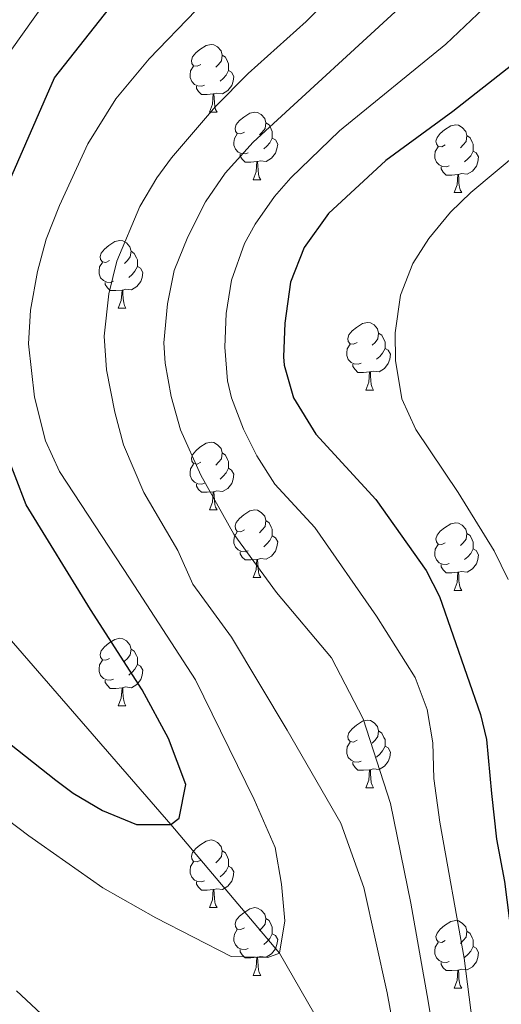
# Model space of a CAD drawing. Units: metres. Extents: x 664267 to 668793, y 746402 to 749479.
# Drawn here: x 665814 to 665885, y 748386 to 748532 of the extents above; entities that cross this region are included whole.
import ezdxf

# ---------------------------------------------------------------- set-up
doc = ezdxf.new("R2010")
doc.units = ezdxf.units.M
doc.header["$MEASUREMENT"] = 0
doc.linetypes.add('DGN Style 3', pattern=[79.021628, 56.44402, -22.577608])
for name, color, linetype, lineweight in [('Carátula', 7, 'Continuous', 5), ('Elementos auxiliares', 7, 'Continuous', 5), ('Entidades rústicas y varios', 7, 'Continuous', 5), ('Hidrografía', 7, 'Continuous', 5), ('Relieve y altimetría', 7, 'Continuous', 5)]:
    doc.layers.add(name, color=color, linetype=linetype, lineweight=lineweight)

msp = doc.modelspace()

# ---------------------------------------------------------------- linework, layer by layer
at = {"layer": 'Carátula', "color": 7, "linetype": 'Continuous', "lineweight": 0}
msp.add_3dface([(664339.505, 746401.553), (668793.188, 746509.655), (668721.119, 749478.791), (664267.436, 749370.689)], dxfattribs=at)
at = {"layer": 'Elementos auxiliares', "color": 250, "linetype": 'Continuous', "lineweight": 0}
msp.add_3dface([(668559.6, 749212.56), (668616.45, 746899.21), (665212.19, 746816.58), (665156.52, 749129.93)], dxfattribs=at)
at = {"layer": 'Entidades rústicas y varios', "color": 92, "linetype": 'Continuous', "lineweight": 0, "flags": 128}
for points in [[(665840.35, 748525.482), (665839.82, 748525.217), (665839.29, 748525.272), (665839.025, 748525.642), (665838.97, 748526.067), (665839.13, 748526.587), (665839.61, 748527.182), (665840.245, 748527.712), (665841.145, 748528.297), (665841.89, 748528.457), (665842.315, 748528.402), (665842.845, 748528.087), (665843.375, 748527.502), (665843.535, 748526.862), (665843.425, 748526.012), (665843, 748525.482), (665842.58, 748525.057)], [(665843.535, 748526.862), (665844.01, 748526.547), (665844.325, 748525.907), (665844.485, 748525.587), (665844.485, 748525.007), (665844.485, 748524.582), (665844.115, 748523.892), (665843.695, 748523.412), (665843.215, 748522.992)], [(665840.935, 748522.402), (665840.51, 748522.242), (665839.925, 748522.302), (665839.45, 748522.512), (665839.025, 748522.937), (665838.81, 748523.522), (665838.81, 748523.942), (665838.865, 748524.527), (665839.29, 748525.217)], [(665844.485, 748524.582), (665844.94, 748524.332), (665845.285, 748523.717), (665845.175, 748522.992), (665844.965, 748522.352), (665844.38, 748521.612), (665843.585, 748521.132), (665842.735, 748521.237), (665842.305, 748521.107)], [(665842.195, 748521.107), (665841.305, 748521.022), (665840.46, 748521.022), (665840.035, 748521.452), (665839.715, 748521.927), (665839.715, 748522.242)], [(665841.65, 748518.422), (665842.085, 748519.582), (665842.195, 748521.107), (665842.305, 748521.107), (665842.34, 748520.522), (665842.375, 748519.837), (665842.445, 748519.222), (665842.56, 748518.822), (665842.775, 748518.422)], [(665841.65, 748518.422), (665842.775, 748518.422)], [(665846.825, 748515.447), (665846.295, 748515.182), (665845.765, 748515.237), (665845.5, 748515.607), (665845.445, 748516.032), (665845.605, 748516.552), (665846.085, 748517.147), (665846.72, 748517.677), (665847.62, 748518.262), (665848.365, 748518.422), (665848.79, 748518.367), (665849.32, 748518.052), (665849.85, 748517.467), (665850.01, 748516.827), (665849.9, 748515.977), (665849.475, 748515.447), (665849.055, 748515.022)], [(665850.01, 748516.827), (665850.485, 748516.512), (665850.8, 748515.872), (665850.96, 748515.552), (665850.96, 748514.972), (665850.96, 748514.547), (665850.59, 748513.857), (665850.17, 748513.377), (665849.69, 748512.957)], [(665876.597, 748513.542), (665876.067, 748513.277), (665875.537, 748513.332), (665875.272, 748513.702), (665875.217, 748514.127), (665875.377, 748514.647), (665875.857, 748515.242), (665876.492, 748515.772), (665877.392, 748516.357), (665878.137, 748516.517), (665878.562, 748516.462), (665879.092, 748516.147), (665879.622, 748515.562), (665879.782, 748514.922), (665879.672, 748514.072), (665879.247, 748513.542), (665878.827, 748513.117)], [(665847.41, 748512.367), (665846.985, 748512.207), (665846.4, 748512.267), (665845.925, 748512.477), (665845.5, 748512.902), (665845.285, 748513.487), (665845.285, 748513.907), (665845.34, 748514.492), (665845.765, 748515.182)], [(665850.96, 748514.547), (665851.415, 748514.297), (665851.76, 748513.682), (665851.65, 748512.957), (665851.44, 748512.317), (665850.855, 748511.577), (665850.06, 748511.097), (665849.21, 748511.202), (665848.78, 748511.072)], [(665879.782, 748514.922), (665880.257, 748514.607), (665880.572, 748513.967), (665880.732, 748513.647), (665880.732, 748513.067), (665880.732, 748512.642), (665880.362, 748511.952), (665879.942, 748511.472), (665879.462, 748511.052)], [(665877.182, 748510.462), (665876.757, 748510.302), (665876.172, 748510.362), (665875.697, 748510.572), (665875.272, 748510.997), (665875.057, 748511.582), (665875.057, 748512.002), (665875.112, 748512.587), (665875.537, 748513.277)], [(665848.67, 748511.072), (665847.78, 748510.987), (665846.935, 748510.987), (665846.51, 748511.417), (665846.19, 748511.892), (665846.19, 748512.207)], [(665880.732, 748512.642), (665881.187, 748512.392), (665881.532, 748511.777), (665881.422, 748511.052), (665881.212, 748510.412), (665880.627, 748509.672), (665879.832, 748509.192), (665878.982, 748509.297), (665878.552, 748509.167)], [(665848.125, 748508.387), (665848.56, 748509.547), (665848.67, 748511.072), (665848.78, 748511.072), (665848.815, 748510.487), (665848.85, 748509.802), (665848.92, 748509.187), (665849.035, 748508.787), (665849.25, 748508.387)], [(665878.442, 748509.167), (665877.552, 748509.082), (665876.707, 748509.082), (665876.282, 748509.512), (665875.962, 748509.987), (665875.962, 748510.302)], [(665877.897, 748506.482), (665878.332, 748507.642), (665878.442, 748509.167), (665878.552, 748509.167), (665878.587, 748508.582), (665878.622, 748507.897), (665878.692, 748507.282), (665878.807, 748506.882), (665879.022, 748506.482)], [(665848.125, 748508.387), (665849.25, 748508.387)], [(665877.897, 748506.482), (665879.022, 748506.482)], [(665826.847, 748496.399), (665826.317, 748496.134), (665825.787, 748496.189), (665825.522, 748496.559), (665825.467, 748496.984), (665825.627, 748497.504), (665826.107, 748498.099), (665826.742, 748498.629), (665827.642, 748499.214), (665828.387, 748499.374), (665828.812, 748499.319), (665829.342, 748499.004), (665829.872, 748498.419), (665830.032, 748497.779), (665829.922, 748496.929), (665829.497, 748496.399), (665829.077, 748495.974)], [(665830.032, 748497.779), (665830.507, 748497.464), (665830.822, 748496.824), (665830.982, 748496.504), (665830.982, 748495.924), (665830.982, 748495.499), (665830.612, 748494.809), (665830.192, 748494.329), (665829.712, 748493.909)], [(665827.432, 748493.319), (665827.007, 748493.159), (665826.422, 748493.219), (665825.947, 748493.429), (665825.522, 748493.854), (665825.307, 748494.439), (665825.307, 748494.859), (665825.362, 748495.444), (665825.787, 748496.134)], [(665830.982, 748495.499), (665831.437, 748495.249), (665831.782, 748494.634), (665831.672, 748493.909), (665831.462, 748493.269), (665830.877, 748492.529), (665830.082, 748492.049), (665829.232, 748492.154), (665828.802, 748492.024)], [(665828.692, 748492.024), (665827.802, 748491.939), (665826.957, 748491.939), (665826.532, 748492.369), (665826.212, 748492.844), (665826.212, 748493.159)], [(665828.147, 748489.339), (665828.582, 748490.499), (665828.692, 748492.024), (665828.802, 748492.024), (665828.837, 748491.439), (665828.872, 748490.754), (665828.942, 748490.139), (665829.057, 748489.739), (665829.272, 748489.339)], [(665828.147, 748489.339), (665829.272, 748489.339)], [(665863.538, 748484.259), (665863.008, 748483.994), (665862.478, 748484.049), (665862.213, 748484.419), (665862.158, 748484.844), (665862.318, 748485.364), (665862.798, 748485.959), (665863.433, 748486.489), (665864.333, 748487.074), (665865.078, 748487.234), (665865.503, 748487.179), (665866.033, 748486.864), (665866.563, 748486.279), (665866.723, 748485.639), (665866.613, 748484.789), (665866.188, 748484.259), (665865.768, 748483.834)], [(665866.723, 748485.639), (665867.198, 748485.324), (665867.513, 748484.684), (665867.673, 748484.364), (665867.673, 748483.784), (665867.673, 748483.359), (665867.303, 748482.669), (665866.883, 748482.189), (665866.403, 748481.769)], [(665864.123, 748481.179), (665863.698, 748481.019), (665863.113, 748481.079), (665862.638, 748481.289), (665862.213, 748481.714), (665861.998, 748482.299), (665861.998, 748482.719), (665862.053, 748483.304), (665862.478, 748483.994)], [(665867.673, 748483.359), (665868.128, 748483.109), (665868.473, 748482.494), (665868.363, 748481.769), (665868.153, 748481.129), (665867.568, 748480.389), (665866.773, 748479.909), (665865.923, 748480.014), (665865.493, 748479.884)], [(665865.383, 748479.884), (665864.493, 748479.799), (665863.648, 748479.799), (665863.223, 748480.229), (665862.903, 748480.704), (665862.903, 748481.019)], [(665864.838, 748477.199), (665865.273, 748478.359), (665865.383, 748479.884), (665865.493, 748479.884), (665865.528, 748479.299), (665865.563, 748478.614), (665865.633, 748477.999), (665865.748, 748477.599), (665865.963, 748477.199)], [(665864.838, 748477.199), (665865.963, 748477.199)], [(665840.35, 748466.49), (665839.82, 748466.225), (665839.29, 748466.28), (665839.025, 748466.65), (665838.97, 748467.075), (665839.13, 748467.595), (665839.61, 748468.19), (665840.245, 748468.72), (665841.145, 748469.305), (665841.89, 748469.465), (665842.315, 748469.41), (665842.845, 748469.095), (665843.375, 748468.51), (665843.535, 748467.87), (665843.425, 748467.02), (665843, 748466.49), (665842.58, 748466.065)], [(665843.535, 748467.87), (665844.01, 748467.555), (665844.325, 748466.915), (665844.485, 748466.595), (665844.485, 748466.015), (665844.485, 748465.59), (665844.115, 748464.9), (665843.695, 748464.42), (665843.215, 748464)], [(665840.935, 748463.41), (665840.51, 748463.25), (665839.925, 748463.31), (665839.45, 748463.52), (665839.025, 748463.945), (665838.81, 748464.53), (665838.81, 748464.95), (665838.865, 748465.535), (665839.29, 748466.225)], [(665844.485, 748465.59), (665844.94, 748465.34), (665845.285, 748464.725), (665845.175, 748464), (665844.965, 748463.36), (665844.38, 748462.62), (665843.585, 748462.14), (665842.735, 748462.245), (665842.305, 748462.115)], [(665842.195, 748462.115), (665841.305, 748462.03), (665840.46, 748462.03), (665840.035, 748462.46), (665839.715, 748462.935), (665839.715, 748463.25)], [(665841.65, 748459.43), (665842.085, 748460.59), (665842.195, 748462.115), (665842.305, 748462.115), (665842.34, 748461.53), (665842.375, 748460.845), (665842.445, 748460.23), (665842.56, 748459.83), (665842.775, 748459.43)], [(665841.65, 748459.43), (665842.775, 748459.43)], [(665846.825, 748456.455), (665846.295, 748456.19), (665845.765, 748456.245), (665845.5, 748456.615), (665845.445, 748457.04), (665845.605, 748457.56), (665846.085, 748458.155), (665846.72, 748458.685), (665847.62, 748459.27), (665848.365, 748459.43), (665848.79, 748459.375), (665849.32, 748459.06), (665849.85, 748458.475), (665850.01, 748457.835), (665849.9, 748456.985), (665849.475, 748456.455), (665849.055, 748456.03)], [(665850.01, 748457.835), (665850.485, 748457.52), (665850.8, 748456.88), (665850.96, 748456.56), (665850.96, 748455.98), (665850.96, 748455.555), (665850.59, 748454.865), (665850.17, 748454.385), (665849.69, 748453.965)], [(665876.597, 748454.55), (665876.067, 748454.285), (665875.537, 748454.34), (665875.272, 748454.71), (665875.217, 748455.135), (665875.377, 748455.655), (665875.857, 748456.25), (665876.492, 748456.78), (665877.392, 748457.365), (665878.137, 748457.525), (665878.562, 748457.47), (665879.092, 748457.155), (665879.622, 748456.57), (665879.782, 748455.93), (665879.672, 748455.08), (665879.247, 748454.55), (665878.827, 748454.125)], [(665847.41, 748453.375), (665846.985, 748453.215), (665846.4, 748453.275), (665845.925, 748453.485), (665845.5, 748453.91), (665845.285, 748454.495), (665845.285, 748454.915), (665845.34, 748455.5), (665845.765, 748456.19)], [(665850.96, 748455.555), (665851.415, 748455.305), (665851.76, 748454.69), (665851.65, 748453.965), (665851.44, 748453.325), (665850.855, 748452.585), (665850.06, 748452.105), (665849.21, 748452.21), (665848.78, 748452.08)], [(665879.782, 748455.93), (665880.257, 748455.615), (665880.572, 748454.975), (665880.732, 748454.655), (665880.732, 748454.075), (665880.732, 748453.65), (665880.362, 748452.96), (665879.942, 748452.48), (665879.462, 748452.06)], [(665848.67, 748452.08), (665847.78, 748451.995), (665846.935, 748451.995), (665846.51, 748452.425), (665846.19, 748452.9), (665846.19, 748453.215)], [(665877.182, 748451.47), (665876.757, 748451.31), (665876.172, 748451.37), (665875.697, 748451.58), (665875.272, 748452.005), (665875.057, 748452.59), (665875.057, 748453.01), (665875.112, 748453.595), (665875.537, 748454.285)], [(665880.732, 748453.65), (665881.187, 748453.4), (665881.532, 748452.785), (665881.422, 748452.06), (665881.212, 748451.42), (665880.627, 748450.68), (665879.832, 748450.2), (665878.982, 748450.305), (665878.552, 748450.175)], [(665848.125, 748449.395), (665848.56, 748450.555), (665848.67, 748452.08), (665848.78, 748452.08), (665848.815, 748451.495), (665848.85, 748450.81), (665848.92, 748450.195), (665849.035, 748449.795), (665849.25, 748449.395)], [(665878.442, 748450.175), (665877.552, 748450.09), (665876.707, 748450.09), (665876.282, 748450.52), (665875.962, 748450.995), (665875.962, 748451.31)], [(665848.125, 748449.395), (665849.25, 748449.395)], [(665877.897, 748447.49), (665878.332, 748448.65), (665878.442, 748450.175), (665878.552, 748450.175), (665878.587, 748449.59), (665878.622, 748448.905), (665878.692, 748448.29), (665878.807, 748447.89), (665879.022, 748447.49)], [(665877.897, 748447.49), (665879.022, 748447.49)], [(665826.847, 748437.407), (665826.317, 748437.142), (665825.787, 748437.197), (665825.522, 748437.567), (665825.467, 748437.992), (665825.627, 748438.512), (665826.107, 748439.107), (665826.742, 748439.637), (665827.642, 748440.222), (665828.387, 748440.382), (665828.812, 748440.327), (665829.342, 748440.012), (665829.872, 748439.427), (665830.032, 748438.787), (665829.922, 748437.937), (665829.497, 748437.407), (665829.077, 748436.982)], [(665830.032, 748438.787), (665830.507, 748438.472), (665830.822, 748437.832), (665830.982, 748437.512), (665830.982, 748436.932), (665830.982, 748436.507), (665830.612, 748435.817), (665830.192, 748435.337), (665829.712, 748434.917)], [(665827.432, 748434.327), (665827.007, 748434.167), (665826.422, 748434.227), (665825.947, 748434.437), (665825.522, 748434.862), (665825.307, 748435.447), (665825.307, 748435.867), (665825.362, 748436.452), (665825.787, 748437.142)], [(665830.982, 748436.507), (665831.437, 748436.257), (665831.782, 748435.642), (665831.672, 748434.917), (665831.462, 748434.277), (665830.877, 748433.537), (665830.082, 748433.057), (665829.232, 748433.162), (665828.802, 748433.032)], [(665828.692, 748433.032), (665827.802, 748432.947), (665826.957, 748432.947), (665826.532, 748433.377), (665826.212, 748433.852), (665826.212, 748434.167)], [(665828.147, 748430.347), (665828.582, 748431.507), (665828.692, 748433.032), (665828.802, 748433.032), (665828.837, 748432.447), (665828.872, 748431.762), (665828.942, 748431.147), (665829.057, 748430.747), (665829.272, 748430.347)], [(665828.147, 748430.347), (665829.272, 748430.347)], [(665863.538, 748425.267), (665863.008, 748425.002), (665862.478, 748425.057), (665862.213, 748425.427), (665862.158, 748425.852), (665862.318, 748426.372), (665862.798, 748426.967), (665863.433, 748427.497), (665864.333, 748428.082), (665865.078, 748428.242), (665865.503, 748428.187), (665866.033, 748427.872), (665866.563, 748427.287), (665866.723, 748426.647), (665866.613, 748425.797), (665866.188, 748425.267), (665865.768, 748424.842)], [(665866.723, 748426.647), (665867.198, 748426.332), (665867.513, 748425.692), (665867.673, 748425.372), (665867.673, 748424.792), (665867.673, 748424.367), (665867.303, 748423.677), (665866.883, 748423.197), (665866.403, 748422.777)], [(665864.123, 748422.187), (665863.698, 748422.027), (665863.113, 748422.087), (665862.638, 748422.297), (665862.213, 748422.722), (665861.998, 748423.307), (665861.998, 748423.727), (665862.053, 748424.312), (665862.478, 748425.002)], [(665867.673, 748424.367), (665868.128, 748424.117), (665868.473, 748423.502), (665868.363, 748422.777), (665868.153, 748422.137), (665867.568, 748421.397), (665866.773, 748420.917), (665865.923, 748421.022), (665865.493, 748420.892)], [(665865.383, 748420.892), (665864.493, 748420.807), (665863.648, 748420.807), (665863.223, 748421.237), (665862.903, 748421.712), (665862.903, 748422.027)], [(665864.838, 748418.207), (665865.273, 748419.367), (665865.383, 748420.892), (665865.493, 748420.892), (665865.528, 748420.307), (665865.563, 748419.622), (665865.633, 748419.007), (665865.748, 748418.607), (665865.963, 748418.207)], [(665864.838, 748418.207), (665865.963, 748418.207)], [(665840.35, 748407.498), (665839.82, 748407.233), (665839.29, 748407.288), (665839.025, 748407.658), (665838.97, 748408.083), (665839.13, 748408.603), (665839.61, 748409.198), (665840.245, 748409.728), (665841.145, 748410.313), (665841.89, 748410.473), (665842.315, 748410.418), (665842.845, 748410.103), (665843.375, 748409.518), (665843.535, 748408.878), (665843.425, 748408.028), (665843, 748407.498), (665842.58, 748407.073)], [(665843.535, 748408.878), (665844.01, 748408.563), (665844.325, 748407.923), (665844.485, 748407.603), (665844.485, 748407.023), (665844.485, 748406.598), (665844.115, 748405.908), (665843.695, 748405.428), (665843.215, 748405.008)], [(665840.935, 748404.418), (665840.51, 748404.258), (665839.925, 748404.318), (665839.45, 748404.528), (665839.025, 748404.953), (665838.81, 748405.538), (665838.81, 748405.958), (665838.865, 748406.543), (665839.29, 748407.233)], [(665844.485, 748406.598), (665844.94, 748406.348), (665845.285, 748405.733), (665845.175, 748405.008), (665844.965, 748404.368), (665844.38, 748403.628), (665843.585, 748403.148), (665842.735, 748403.253), (665842.305, 748403.123)], [(665842.195, 748403.123), (665841.305, 748403.038), (665840.46, 748403.038), (665840.035, 748403.468), (665839.715, 748403.943), (665839.715, 748404.258)], [(665841.65, 748400.438), (665842.085, 748401.598), (665842.195, 748403.123), (665842.305, 748403.123), (665842.34, 748402.538), (665842.375, 748401.853), (665842.445, 748401.238), (665842.56, 748400.838), (665842.775, 748400.438)], [(665841.65, 748400.438), (665842.775, 748400.438)], [(665846.825, 748397.463), (665846.295, 748397.198), (665845.765, 748397.253), (665845.5, 748397.623), (665845.445, 748398.048), (665845.605, 748398.568), (665846.085, 748399.163), (665846.72, 748399.693), (665847.62, 748400.278), (665848.365, 748400.438), (665848.79, 748400.383), (665849.32, 748400.068), (665849.85, 748399.483), (665850.01, 748398.843), (665849.9, 748397.993), (665849.475, 748397.463), (665849.055, 748397.038)], [(665850.01, 748398.843), (665850.485, 748398.528), (665850.8, 748397.888), (665850.96, 748397.568), (665850.96, 748396.988), (665850.96, 748396.563), (665850.59, 748395.873), (665850.17, 748395.393), (665849.69, 748394.973)], [(665876.597, 748395.558), (665876.067, 748395.293), (665875.537, 748395.348), (665875.272, 748395.718), (665875.217, 748396.143), (665875.377, 748396.663), (665875.857, 748397.258), (665876.492, 748397.788), (665877.392, 748398.373), (665878.137, 748398.533), (665878.562, 748398.478), (665879.092, 748398.163), (665879.622, 748397.578), (665879.782, 748396.938), (665879.672, 748396.088), (665879.247, 748395.558), (665878.827, 748395.133)], [(665847.41, 748394.383), (665846.985, 748394.223), (665846.4, 748394.283), (665845.925, 748394.493), (665845.5, 748394.918), (665845.285, 748395.503), (665845.285, 748395.923), (665845.34, 748396.508), (665845.765, 748397.198)], [(665850.96, 748396.563), (665851.415, 748396.313), (665851.76, 748395.698), (665851.65, 748394.973), (665851.44, 748394.333), (665850.855, 748393.593), (665850.06, 748393.113), (665849.21, 748393.218), (665848.78, 748393.088)], [(665879.782, 748396.938), (665880.257, 748396.623), (665880.572, 748395.983), (665880.732, 748395.663), (665880.732, 748395.083), (665880.732, 748394.658), (665880.362, 748393.968), (665879.942, 748393.488), (665879.462, 748393.068)], [(665877.182, 748392.478), (665876.757, 748392.318), (665876.172, 748392.378), (665875.697, 748392.588), (665875.272, 748393.013), (665875.057, 748393.598), (665875.057, 748394.018), (665875.112, 748394.603), (665875.537, 748395.293)], [(665848.67, 748393.088), (665847.78, 748393.003), (665846.935, 748393.003), (665846.51, 748393.433), (665846.19, 748393.908), (665846.19, 748394.223)], [(665880.732, 748394.658), (665881.187, 748394.408), (665881.532, 748393.793), (665881.422, 748393.068), (665881.212, 748392.428), (665880.627, 748391.688), (665879.832, 748391.208), (665878.982, 748391.313), (665878.552, 748391.183)], [(665848.125, 748390.403), (665848.56, 748391.563), (665848.67, 748393.088), (665848.78, 748393.088), (665848.815, 748392.503), (665848.85, 748391.818), (665848.92, 748391.203), (665849.035, 748390.803), (665849.25, 748390.403)], [(665878.442, 748391.183), (665877.552, 748391.098), (665876.707, 748391.098), (665876.282, 748391.528), (665875.962, 748392.003), (665875.962, 748392.318)], [(665848.125, 748390.403), (665849.25, 748390.403)], [(665877.897, 748388.498), (665878.332, 748389.658), (665878.442, 748391.183), (665878.552, 748391.183), (665878.587, 748390.598), (665878.622, 748389.913), (665878.692, 748389.298), (665878.807, 748388.898), (665879.022, 748388.498)], [(665877.897, 748388.498), (665879.022, 748388.498)]]:
    msp.add_lwpolyline(points, dxfattribs=at)
at = {"layer": 'Hidrografía', "color": 142, "linetype": 'DGN Style 3', "lineweight": 13}
msp.add_polyline3d([(665908.936, 748306.102, 1220.03), (665906.303, 748308.537, 1220), (665882.905, 748338.458, 1215), (665871.119, 748360.48, 1210), (665852.026, 748393.714, 1205), (665835.94, 748412.752, 1200), (665806.836, 748446.293, 1195), (665795.086, 748474.183, 1190), (665780.855, 748505.251, 1185.176)], dxfattribs=at)
at = {"layer": 'Relieve y altimetría', "color": 30, "linetype": 'Continuous', "lineweight": 30, "flags": 128}
for points, elevation in [([(665898.294, 748540.919), (665890.422, 748529.402), (665886.457, 748525.373), (665877.706, 748518.503), (665867.765, 748511.24), (665859.31, 748503.393), (665855.677, 748498.35), (665853.675, 748493.219), (665852.832, 748487.119), (665852.616, 748482.123), (665852.701, 748480.887), (665854.102, 748476.057), (665857.428, 748470.665), (665866.289, 748460.981), (665873.77, 748450.439), (665875.714, 748446.589), (665881.795, 748429.061), (665882.709, 748425.378), (665883.459, 748417.347), (665884.193, 748410.62), (665885.357, 748404.332), (665886.798, 748393.048), (665890.039, 748376.791), (665895.458, 748360.123)], 1225), ([(665811.736, 748507.527), (665818.713, 748523.476), (665828.342, 748535.763)], 1200), ([(665811.072, 748425.504), (665818.906, 748419.329), (665821.46, 748417.42), (665825.823, 748414.841), (665830.861, 748412.754), (665835.94, 748412.752), (665837.151, 748413.7), (665838.17, 748418.72), (665835.595, 748425.525), (665831.704, 748432.757), (665824.021, 748444.657), (665814.487, 748460.187), (665809.55, 748472.948)], 1200)]:
    msp.add_lwpolyline(points, dxfattribs=dict(at, elevation=elevation))
at = {"layer": 'Relieve y altimetría', "color": 30, "linetype": 'Continuous', "lineweight": 0, "flags": 128}
for points, elevation in [([(665839.186, 748448.423), (665836.952, 748453.394), (665831.95, 748462.025), (665828.909, 748469.093), (665827.609, 748473.917), (665826.411, 748480.212), (665826.052, 748485.21), (665826.752, 748491.44), (665827.95, 748496.298), (665831.34, 748504.404), (665833.864, 748508.678), (665836.024, 748511.622), (665842.553, 748519.23), (665847.389, 748524.148), (665855.987, 748531.859), (665863.052, 748538.958)], 1210), ([(665810.472, 748525.176), (665818.949, 748537.031)], 1195), ([(665877.116, 748367.726), (665874.06, 748386.594), (665871.493, 748401.123), (665868.488, 748415.863), (665864.423, 748428.418), (665859.749, 748437.488), (665851.59, 748447.167), (665845.266, 748455.837), (665840.373, 748464.553), (665837.351, 748471.291), (665835.974, 748476.233), (665835.101, 748481.191), (665834.906, 748484.181), (665835.445, 748489.999), (665836.41, 748494.903), (665838.422, 748499.896), (665841.066, 748505.124), (665843.999, 748509.358), (665848.138, 748513.951), (665871.59, 748535.547)], 1215), ([(665794.254, 748426.693), (665814.871, 748411.081), (665825.831, 748403.391), (665833.708, 748398.924), (665844.861, 748393.192), (665850.296, 748393.041), (665852.026, 748393.715), (665852.837, 748398.505), (665852.336, 748403.932), (665851.401, 748409.353), (665848.271, 748416.486), (665839.58, 748434.2), (665829.922, 748449.148), (665819.43, 748465.135), (665817.342, 748469.676), (665815.724, 748476.152), (665814.827, 748484.074), (665815.152, 748489.037), (665816.157, 748494.762), (665817.436, 748499.595), (665819.406, 748504.547), (665823.604, 748513.719), (665827.753, 748520.395), (665832.739, 748526.319), (665839.674, 748533.531)], 1205), ([(665882.058, 748372.131), (665879.413, 748392.961), (665875.804, 748413.115), (665874.893, 748419.617), (665874.732, 748424.891), (665873.896, 748429.846), (665872.13, 748434.554), (665866.407, 748443.683), (665857.254, 748456.796), (665851.347, 748463.251), (665848.66, 748467.451), (665846.718, 748471.379), (665844.918, 748476.063), (665844.337, 748478.564), (665843.92, 748483.56), (665844.138, 748488.559), (665844.901, 748493.493), (665846.843, 748498.932), (665848.406, 748501.793), (665851.281, 748505.908), (665853.724, 748508.672), (665860.93, 748515.617), (665876.672, 748528.501), (665883.241, 748534.739)], 1220), ([(665894.522, 748518.306), (665880.367, 748506.51), (665877.345, 748503.58), (665874.141, 748499.691), (665871.804, 748495.939), (665869.983, 748491.259), (665869.189, 748485.666), (665869.197, 748481.6), (665870.161, 748475.896), (665872.255, 748471.366), (665878.517, 748462.003), (665883.846, 748453.338), (665885.897, 748449.105)], 1230), ([(665869.821, 748377.849), (665867.961, 748387.824), (665864.511, 748403.428), (665861.135, 748412.949), (665853.143, 748426.758), (665844.934, 748440.566), (665839.186, 748448.423)], 1210), ([(665813.034, 748388.098), (665816.691, 748384.707)], 1210)]:
    msp.add_lwpolyline(points, dxfattribs=dict(at, elevation=elevation))

doc.saveas('drawing.dxf')
